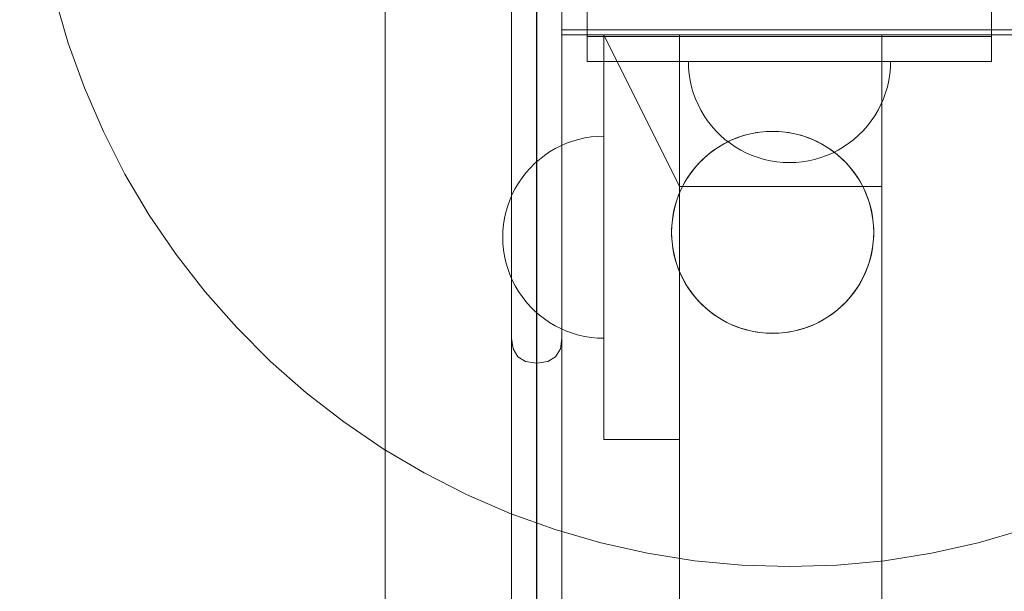
# Model space of a CAD drawing. Units: millimetres. Extents: x 23241 to 36980, y 3978 to 30309.
# Drawn here: x 31382 to 31576, y 14556 to 14669 of the extents above; entities that cross this region are included whole.
import ezdxf

# ---------------------------------------------------------------- set-up
doc = ezdxf.new("R2010")
doc.units = ezdxf.units.MM
doc.header["$MEASUREMENT"] = 0
doc.linetypes.add('Wipeout_Contour', pattern=[1000, 0, -1000])
doc.layers.add('strefa', color=7, linetype='Continuous')
doc.layers.add('strefa_Nr_pióra__7', color=7, linetype='Continuous', lineweight=18)
doc.layers.add('zestaw_Nr_pióra__7', color=7, linetype='Continuous', lineweight=18)
doc.styles.add('GENERATED_STYLE_1', font='txt')
doc.dimstyles.new('GENERATED_STYLE__1', dxfattribs={"dimtxt": 500, "dimasz": 458.937198, "dimexe": 0.18, "dimexo": 300, "dimgap": 0.09, "dimtad": 1, "dimtih": 1, "dimtoh": 1, "dimdec": 0, "dimlfac": 0.1, "dimzin": 0, "dimdsep": 46, "dimtxsty": 'GENERATED_STYLE_1', "dimblk": 'ARROWHEAD_5', "dimblk1": 'ARROWHEAD_5', "dimblk2": 'ARROWHEAD_5', "dimcen": 0.09, "dimclrd": 7, "dimclre": 7, "dimclrt": 7, "dimazin": 0, "dimtfac": 1, "dimtdec": 4, "dimtmove": 0, "dimatfit": 3, "dimfxl": 0, "dimtolj": 1, "dimtzin": 0, "dimarcsym": 0})
doc.dimstyles.new('GENERATED_STYLE__2', dxfattribs={"dimtxt": 500, "dimasz": 458.937198, "dimexe": 0.18, "dimexo": 300, "dimgap": 0.09, "dimtad": 1, "dimdec": 0, "dimlfac": 0.1, "dimzin": 0, "dimdsep": 46, "dimtxsty": 'GENERATED_STYLE_1', "dimblk": 'ARROWHEAD_5', "dimblk1": 'ARROWHEAD_5', "dimblk2": 'ARROWHEAD_5', "dimcen": 0.09, "dimclrd": 7, "dimclre": 7, "dimclrt": 7, "dimazin": 0, "dimtfac": 1, "dimtdec": 4, "dimtmove": 0, "dimatfit": 3, "dimfxl": 0, "dimtolj": 1, "dimtzin": 0, "dimarcsym": 0})

# ---------------------------------------------------------------- blocks, each defined once
blk = doc.blocks.new('*D1')
at = {"layer": 'strefa_Nr_pióra__7', "linetype": 'Continuous'}
for points in [[(25767.87, 4430.55), (26234.38, 4305.55), (26234.38, 4555.55)], [(34998.55, 4430.55), (34532.05, 4555.55), (34532.05, 4305.55)]]:
    blk.add_hatch(color=256, dxfattribs=at).paths.add_polyline_path(points)
for p, q in [((34998.55, 3977.66), (34998.55, 22260.85)), ((25767.87, 3977.66), (25767.87, 9129.71)), ((25767.87, 4430.55), (26234.38, 4555.55)), ((26234.38, 4555.55), (26234.38, 4305.55)), ((34998.55, 4430.55), (34532.05, 4555.55)), ((34532.05, 4305.55), (34532.05, 4555.55)), ((25767.87, 4430.55), (26234.38, 4305.55)), ((26234.38, 4430.55), (34532.05, 4430.55)), ((34998.55, 4430.55), (34532.05, 4305.55))]:
    blk.add_line(p, q, dxfattribs=at)
at = {"color": 254, "linetype": 'Wipeout_Contour', "lineweight": 0, "ltscale": 123033.354994}
blk.add_wipeout([(29789.07, 4505.55), (30977.36, 4505.55), (30977.36, 5055.55), (29789.07, 5055.55)], dxfattribs=at).dxf.layer = 'strefa'
at = {"layer": 'strefa_Nr_pióra__7', "insert": (29814.07, 4530.55), "char_height": 500, "attachment_point": 7, "style": 'GENERATED_STYLE_1'}
blk.add_mtext('\\A1;{\\fArial|b0|i0|c238|p38;923}', dxfattribs=at)
blk = doc.blocks.new('ARROWHEAD_5')
at = {"color": 0, "linetype": 'Continuous', "lineweight": 0}
blk.add_line((0, 0), (-1, 0), dxfattribs=at)
blk.add_solid([(-1, 0.2679), (0, 0), (-1, -0.2679), (-1, 0.2679)], dxfattribs=at)
blk = doc.blocks.new('*D3')
at = {"layer": 'strefa_Nr_pióra__7', "linetype": 'Continuous'}
for points in [[(36527.03, 30309.43), (36402.03, 29842.92), (36652.03, 29842.92)], [(36527.03, 6848.17), (36652.03, 7314.68), (36402.03, 7314.68)]]:
    blk.add_hatch(color=256, dxfattribs=at).paths.add_polyline_path(points)
for p, q in [((36979.93, 30309.43), (29120.94, 30309.43)), ((36527.03, 30309.43), (36402.03, 29842.92)), ((36527.03, 30309.43), (36652.03, 29842.92)), ((36652.03, 29842.92), (36402.03, 29842.92)), ((36527.03, 7314.68), (36527.03, 29842.92)), ((36527.03, 6848.17), (36402.03, 7314.68)), ((36402.03, 7314.68), (36652.03, 7314.68)), ((36527.03, 6848.17), (36652.03, 7314.68)), ((36979.93, 6848.17), (32282.24, 6848.17))]:
    blk.add_line(p, q, dxfattribs=at)
at = {"color": 254, "linetype": 'Wipeout_Contour', "lineweight": 0, "ltscale": 162705.972872}
blk.add_wipeout([(36452.03, 17698.94), (36452.03, 19458.66), (35902.03, 19458.66), (35902.03, 17698.94)], dxfattribs=at).dxf.layer = 'strefa'
at = {"layer": 'strefa_Nr_pióra__7', "insert": (36427.03, 17723.94), "char_height": 500, "attachment_point": 7, "rotation": 90, "style": 'GENERATED_STYLE_1'}
blk.add_mtext('\\A1;{\\fArial|b0|i0|c238|p38;2\xa0346}', dxfattribs=at)
blk = doc.blocks.new('*D4')
at = {"layer": 'strefa_Nr_pióra__7', "linetype": 'Continuous'}
for points in [[(27269.94, 5873.79), (27736.45, 5748.79), (27736.45, 5998.79)], [(33499.87, 5873.79), (33033.37, 5998.79), (33033.37, 5748.79)]]:
    blk.add_hatch(color=256, dxfattribs=at).paths.add_polyline_path(points)
for p, q in [((33499.87, 5420.89), (33499.87, 21165.99)), ((27269.94, 5420.89), (27269.94, 9149.92)), ((27269.94, 5873.79), (27736.45, 5998.79)), ((27736.45, 5998.79), (27736.45, 5748.79)), ((33499.87, 5873.79), (33033.37, 5998.79)), ((33033.37, 5748.79), (33033.37, 5998.79)), ((27269.94, 5873.79), (27736.45, 5748.79)), ((27736.45, 5873.79), (33033.37, 5873.79)), ((33499.87, 5873.79), (33033.37, 5748.79))]:
    blk.add_line(p, q, dxfattribs=at)
at = {"color": 254, "linetype": 'Wipeout_Contour', "lineweight": 0, "ltscale": 124068.67373}
blk.add_wipeout([(29790.76, 5948.79), (30979.05, 5948.79), (30979.05, 6498.79), (29790.76, 6498.79)], dxfattribs=at).dxf.layer = 'strefa'
at = {"layer": 'strefa_Nr_pióra__7', "insert": (29815.76, 5973.79), "char_height": 500, "attachment_point": 7, "style": 'GENERATED_STYLE_1'}
blk.add_mtext('\\A1;{\\fArial|b0|i0|c238|p38;623}', dxfattribs=at)
blk = doc.blocks.new('*D5')
at = {"layer": 'strefa_Nr_pióra__7', "linetype": 'Continuous'}
for points in [[(24832.33, 29372.95), (24707.33, 28906.45), (24957.33, 28906.45)], [(24832.33, 8347.95), (24957.33, 8814.46), (24707.33, 8814.46)]]:
    blk.add_hatch(color=256, dxfattribs=at).paths.add_polyline_path(points)
for p, q in [((28771.99, 29372.95), (24379.43, 29372.95)), ((24832.33, 29372.95), (24707.33, 28906.45)), ((24832.33, 29372.95), (24957.33, 28906.45)), ((24957.33, 28906.45), (24707.33, 28906.45)), ((24832.33, 8814.46), (24832.33, 28906.45)), ((24832.33, 8347.95), (24707.33, 8814.46)), ((24707.33, 8814.46), (24957.33, 8814.46)), ((24832.33, 8347.95), (24957.33, 8814.46)), ((31630.07, 8347.95), (24379.43, 8347.95))]:
    blk.add_line(p, q, dxfattribs=at)
at = {"color": 254, "linetype": 'Wipeout_Contour', "lineweight": 0, "ltscale": 123652.087257}
blk.add_wipeout([(24757.33, 17980.6), (24757.33, 19740.31), (24207.33, 19740.31), (24207.33, 17980.6)], dxfattribs=at).dxf.layer = 'strefa'
at = {"layer": 'strefa_Nr_pióra__7', "insert": (24732.33, 18005.6), "char_height": 500, "attachment_point": 7, "rotation": 90, "style": 'GENERATED_STYLE_1'}
blk.add_mtext('\\A1;{\\fArial|b0|i0|c238|p38;2\xa0103}', dxfattribs=at)

msp = doc.modelspace()

# ---------------------------------------------------------------- linework, layer by layer
at = {"layer": 'zestaw_Nr_pióra__7', "linetype": 'Continuous'}
for p, q in [((31488.97, 14666.15), (31488.97, 14756.15)), ((31493.97, 14755.86), (31493.97, 14665.86)), ((31573.97, 14665.86), (31573.97, 14755.86)), ((31453.97, 14320.81), (31453.97, 14710.81)), ((31483.97, 14710.81), (31483.97, 13900.81)), ((31483.97, 14685.81), (31483.97, 13925.81)), ((31488.97, 14685.81), (31488.97, 13925.81)), ((31388.68, 14673.55), (31391.31, 14664.5)), ((31488.97, 13945.15), (31488.97, 14667.15)), ((31488.97, 14667.15), (32388.97, 14667.15)), ((31391.31, 14664.5), (31394.51, 14655.64)), ((31578.97, 14666.15), (31488.97, 14666.15)), ((31493.97, 14665.86), (31518.97, 14665.86)), ((31493.97, 14660.86), (31493.97, 14665.86)), ((31552.25, 14666.15), (31497.25, 14666.15)), ((31512.25, 14636.15), (31497.25, 14666.15)), ((31497.25, 14666.15), (31512.25, 14666.15)), ((31497.25, 14586.03), (31497.25, 14666.15)), ((31512.25, 14586.03), (31512.25, 14666.15)), ((31552.25, 14666.15), (31512.25, 14666.15)), ((31518.97, 14665.86), (31548.97, 14665.86)), ((31548.97, 14665.86), (31573.97, 14665.86)), ((31552.25, 14636.15), (31552.25, 14666.15)), ((31552.25, 14666.15), (31552.25, 13948.15)), ((31573.97, 14660.86), (31573.97, 14665.86)), ((31493.97, 14660.86), (31518.97, 14660.86)), ((31514.01, 14659.6), (31513.97, 14660.86)), ((31514.01, 14659.6), (31513.97, 14660.86)), ((31514.01, 14660.86), (31513.97, 14660.86)), ((31514.13, 14660.86), (31514.01, 14660.86)), ((31514.33, 14660.86), (31514.13, 14660.86)), ((31514.6, 14660.86), (31514.33, 14660.86)), ((31514.95, 14660.86), (31514.6, 14660.86)), ((31515.38, 14660.86), (31514.95, 14660.86)), ((31515.88, 14660.86), (31515.38, 14660.86)), ((31516.45, 14660.86), (31515.88, 14660.86)), ((31517.09, 14660.86), (31516.45, 14660.86)), ((31517.79, 14660.86), (31517.09, 14660.86)), ((31518.56, 14660.86), (31517.79, 14660.86)), ((31519.39, 14660.86), (31518.56, 14660.86)), ((31518.97, 14660.86), (31548.97, 14660.86)), ((31520.28, 14660.86), (31519.39, 14660.86)), ((31521.22, 14660.86), (31520.28, 14660.86)), ((31522.22, 14660.86), (31521.22, 14660.86)), ((31523.26, 14660.86), (31522.22, 14660.86)), ((31524.34, 14660.86), (31523.26, 14660.86)), ((31525.46, 14660.86), (31524.34, 14660.86)), ((31526.61, 14660.86), (31525.46, 14660.86)), ((31527.79, 14660.86), (31526.61, 14660.86)), ((31529, 14660.86), (31527.79, 14660.86)), ((31530.22, 14660.86), (31529, 14660.86)), ((31531.47, 14660.86), (31530.22, 14660.86)), ((31532.72, 14660.86), (31531.47, 14660.86)), ((31533.97, 14660.86), (31532.72, 14660.86)), ((31535.23, 14660.86), (31533.97, 14660.86)), ((31536.48, 14660.86), (31535.23, 14660.86)), ((31537.72, 14660.86), (31536.48, 14660.86)), ((31538.95, 14660.86), (31537.72, 14660.86)), ((31540.15, 14660.86), (31538.95, 14660.86)), ((31541.33, 14660.86), (31540.15, 14660.86)), ((31542.49, 14660.86), (31541.33, 14660.86)), ((31543.61, 14660.86), (31542.49, 14660.86)), ((31544.69, 14660.86), (31543.61, 14660.86)), ((31545.73, 14660.86), (31544.69, 14660.86)), ((31546.72, 14660.86), (31545.73, 14660.86)), ((31547.66, 14660.86), (31546.72, 14660.86)), ((31548.55, 14660.86), (31547.66, 14660.86)), ((31549.38, 14660.86), (31548.55, 14660.86)), ((31548.97, 14660.86), (31573.97, 14660.86)), ((31550.15, 14660.86), (31549.38, 14660.86)), ((31550.86, 14660.86), (31550.15, 14660.86)), ((31551.5, 14660.86), (31550.86, 14660.86)), ((31552.07, 14660.86), (31551.5, 14660.86)), ((31552.57, 14660.86), (31552.07, 14660.86)), ((31552.99, 14660.86), (31552.57, 14660.86)), ((31553.34, 14660.86), (31552.99, 14660.86)), ((31553.62, 14660.86), (31553.34, 14660.86)), ((31553.81, 14660.86), (31553.62, 14660.86)), ((31553.93, 14660.86), (31553.81, 14660.86)), ((31553.93, 14659.6), (31553.97, 14660.86)), ((31553.93, 14659.6), (31553.97, 14660.86)), ((31553.97, 14660.86), (31553.93, 14660.86)), ((31514.13, 14658.35), (31514.01, 14659.6)), ((31514.13, 14658.35), (31514.01, 14659.6)), ((31553.81, 14658.35), (31553.93, 14659.6)), ((31553.81, 14658.35), (31553.93, 14659.6)), ((31514.33, 14657.11), (31514.13, 14658.35)), ((31514.33, 14657.11), (31514.13, 14658.35)), ((31514.6, 14655.88), (31514.33, 14657.11)), ((31514.6, 14655.88), (31514.33, 14657.11)), ((31553.34, 14655.88), (31553.62, 14657.11)), ((31553.34, 14655.88), (31553.62, 14657.11)), ((31553.62, 14657.11), (31553.81, 14658.35)), ((31553.62, 14657.11), (31553.81, 14658.35)), ((31394.51, 14655.64), (31398.25, 14646.99)), ((31514.95, 14654.68), (31514.6, 14655.88)), ((31514.95, 14654.68), (31514.6, 14655.88)), ((31552.99, 14654.68), (31553.34, 14655.88)), ((31552.99, 14654.68), (31553.34, 14655.88)), ((31515.38, 14653.49), (31514.95, 14654.68)), ((31515.38, 14653.49), (31514.95, 14654.68)), ((31515.88, 14652.34), (31515.38, 14653.49)), ((31515.88, 14652.34), (31515.38, 14653.49)), ((31552.07, 14652.34), (31552.57, 14653.49)), ((31552.07, 14652.34), (31552.57, 14653.49)), ((31552.57, 14653.49), (31552.99, 14654.68)), ((31552.57, 14653.49), (31552.99, 14654.68)), ((31516.45, 14651.22), (31515.88, 14652.34)), ((31516.45, 14651.22), (31515.88, 14652.34)), ((31517.09, 14650.14), (31516.45, 14651.22)), ((31517.09, 14650.14), (31516.45, 14651.22)), ((31550.86, 14650.14), (31551.5, 14651.22)), ((31550.86, 14650.14), (31551.5, 14651.22)), ((31551.5, 14651.22), (31552.07, 14652.34)), ((31551.5, 14651.22), (31552.07, 14652.34)), ((31517.79, 14649.1), (31517.09, 14650.14)), ((31517.79, 14649.1), (31517.09, 14650.14)), ((31518.56, 14648.11), (31517.79, 14649.1)), ((31518.56, 14648.11), (31517.79, 14649.1)), ((31549.38, 14648.11), (31550.15, 14649.1)), ((31549.38, 14648.11), (31550.15, 14649.1)), ((31550.15, 14649.1), (31550.86, 14650.14)), ((31550.15, 14649.1), (31550.86, 14650.14)), ((31398.25, 14646.99), (31402.53, 14638.59)), ((31519.39, 14647.17), (31518.56, 14648.11)), ((31519.39, 14647.17), (31518.56, 14648.11)), ((31520.28, 14646.28), (31519.39, 14647.17)), ((31520.28, 14646.28), (31519.39, 14647.17)), ((31527.52, 14646.81), (31528.77, 14646.96)), ((31528.14, 14646.89), (31529.39, 14647.01)), ((31528.77, 14646.96), (31530.02, 14647.04)), ((31529.39, 14647.01), (31530.65, 14647.05)), ((31530.02, 14647.04), (31531.28, 14647.04)), ((31530.65, 14647.05), (31531.9, 14647.01)), ((31531.28, 14647.04), (31532.53, 14646.96)), ((31531.9, 14647.01), (31533.16, 14646.89)), ((31532.53, 14646.96), (31533.78, 14646.81)), ((31547.66, 14646.28), (31548.55, 14647.17)), ((31547.66, 14646.28), (31548.55, 14647.17)), ((31548.55, 14647.17), (31549.38, 14648.11)), ((31548.55, 14647.17), (31549.38, 14648.11)), ((31489.88, 14644.69), (31491.07, 14645.11)), ((31489.88, 14644.69), (31491.07, 14645.11)), ((31491.07, 14645.11), (31492.27, 14645.46)), ((31491.07, 14645.11), (31492.27, 14645.46)), ((31492.27, 14645.46), (31493.5, 14645.74)), ((31492.27, 14645.46), (31493.5, 14645.74)), ((31493.5, 14645.74), (31494.74, 14645.93)), ((31493.5, 14645.74), (31494.74, 14645.93)), ((31494.74, 14645.93), (31495.99, 14646.05)), ((31494.74, 14645.93), (31495.99, 14646.05)), ((31495.99, 14646.05), (31497.25, 14646.09)), ((31495.99, 14646.05), (31497.25, 14646.09)), ((31497.25, 14646.05), (31497.25, 14646.09)), ((31497.25, 14645.93), (31497.25, 14646.05)), ((31497.25, 14645.74), (31497.25, 14645.93)), ((31497.25, 14645.46), (31497.25, 14645.74)), ((31497.25, 14645.11), (31497.25, 14645.46)), ((31497.25, 14644.69), (31497.25, 14645.11)), ((31521.22, 14645.45), (31520.28, 14646.28)), ((31521.22, 14645.45), (31520.28, 14646.28)), ((31521.01, 14644.58), (31522.13, 14645.15)), ((31522.22, 14644.68), (31521.22, 14645.45)), ((31522.22, 14644.68), (31521.22, 14645.45)), ((31521.57, 14644.87), (31522.71, 14645.41)), ((31522.13, 14645.15), (31523.29, 14645.65)), ((31522.71, 14645.41), (31523.87, 14645.87)), ((31523.29, 14645.65), (31524.47, 14646.07)), ((31523.87, 14645.87), (31525.07, 14646.26)), ((31524.47, 14646.07), (31525.67, 14646.42)), ((31525.07, 14646.26), (31526.29, 14646.57)), ((31525.67, 14646.42), (31526.9, 14646.7)), ((31526.29, 14646.57), (31527.52, 14646.81)), ((31526.9, 14646.7), (31528.14, 14646.89)), ((31533.16, 14646.89), (31534.4, 14646.7)), ((31533.78, 14646.81), (31535.01, 14646.57)), ((31534.4, 14646.7), (31535.62, 14646.42)), ((31535.01, 14646.57), (31536.23, 14646.26)), ((31535.62, 14646.42), (31536.83, 14646.07)), ((31536.23, 14646.26), (31537.42, 14645.87)), ((31536.83, 14646.07), (31538.01, 14645.65)), ((31537.42, 14645.87), (31538.59, 14645.41)), ((31538.01, 14645.65), (31539.16, 14645.15)), ((31538.59, 14645.41), (31539.73, 14644.87)), ((31539.16, 14645.15), (31540.28, 14644.58)), ((31545.73, 14644.68), (31546.72, 14645.45)), ((31545.73, 14644.68), (31546.72, 14645.45)), ((31546.72, 14645.45), (31547.66, 14646.28)), ((31546.72, 14645.45), (31547.66, 14646.28)), ((31486.53, 14642.98), (31487.61, 14643.62)), ((31486.53, 14642.98), (31487.61, 14643.62)), ((31487.61, 14643.62), (31488.73, 14644.19)), ((31487.61, 14643.62), (31488.73, 14644.19)), ((31488.73, 14644.19), (31489.88, 14644.69)), ((31488.73, 14644.19), (31489.88, 14644.69)), ((31497.25, 14644.19), (31497.25, 14644.69)), ((31497.25, 14643.62), (31497.25, 14644.19)), ((31497.25, 14642.98), (31497.25, 14643.62)), ((31517.9, 14642.46), (31518.89, 14643.23)), ((31518.39, 14642.85), (31519.41, 14643.59)), ((31518.89, 14643.23), (31519.93, 14643.94)), ((31519.41, 14643.59), (31520.47, 14644.27)), ((31519.93, 14643.94), (31521.01, 14644.58)), ((31520.47, 14644.27), (31521.57, 14644.87)), ((31523.26, 14643.97), (31522.22, 14644.68)), ((31523.26, 14643.97), (31522.22, 14644.68)), ((31524.34, 14643.33), (31523.26, 14643.97)), ((31524.34, 14643.33), (31523.26, 14643.97)), ((31525.46, 14642.76), (31524.34, 14643.33)), ((31525.46, 14642.76), (31524.34, 14643.33)), ((31539.73, 14644.87), (31540.83, 14644.27)), ((31540.28, 14644.58), (31541.36, 14643.94)), ((31540.83, 14644.27), (31541.89, 14643.59)), ((31541.36, 14643.94), (31542.4, 14643.23)), ((31541.89, 14643.59), (31542.91, 14642.85)), ((31542.4, 14643.23), (31543.4, 14642.46)), ((31542.49, 14642.76), (31543.61, 14643.33)), ((31542.49, 14642.76), (31543.61, 14643.33)), ((31543.61, 14643.33), (31544.69, 14643.97)), ((31543.61, 14643.33), (31544.69, 14643.97)), ((31544.69, 14643.97), (31545.73, 14644.68)), ((31544.69, 14643.97), (31545.73, 14644.68)), ((31483.56, 14640.67), (31484.5, 14641.5)), ((31483.56, 14640.67), (31484.5, 14641.5)), ((31484.5, 14641.5), (31485.49, 14642.27)), ((31484.5, 14641.5), (31485.49, 14642.27)), ((31485.49, 14642.27), (31486.53, 14642.98)), ((31485.49, 14642.27), (31486.53, 14642.98)), ((31497.25, 14642.27), (31497.25, 14642.98)), ((31497.25, 14641.5), (31497.25, 14642.27)), ((31497.25, 14640.67), (31497.25, 14641.5)), ((31515.65, 14640.28), (31516.51, 14641.19)), ((31516.07, 14640.74), (31516.96, 14641.63)), ((31516.51, 14641.19), (31517.42, 14642.05)), ((31516.96, 14641.63), (31517.9, 14642.46)), ((31517.42, 14642.05), (31518.39, 14642.85)), ((31526.61, 14642.26), (31525.46, 14642.76)), ((31526.61, 14642.26), (31525.46, 14642.76)), ((31527.79, 14641.84), (31526.61, 14642.26)), ((31527.79, 14641.84), (31526.61, 14642.26)), ((31529, 14641.49), (31527.79, 14641.84)), ((31529, 14641.49), (31527.79, 14641.84)), ((31530.22, 14641.21), (31529, 14641.49)), ((31530.22, 14641.21), (31529, 14641.49)), ((31531.47, 14641.02), (31530.22, 14641.21)), ((31531.47, 14641.02), (31530.22, 14641.21)), ((31536.48, 14641.02), (31537.72, 14641.21)), ((31536.48, 14641.02), (31537.72, 14641.21)), ((31537.72, 14641.21), (31538.95, 14641.49)), ((31537.72, 14641.21), (31538.95, 14641.49)), ((31538.95, 14641.49), (31540.15, 14641.84)), ((31538.95, 14641.49), (31540.15, 14641.84)), ((31540.15, 14641.84), (31541.33, 14642.26)), ((31540.15, 14641.84), (31541.33, 14642.26)), ((31541.33, 14642.26), (31542.49, 14642.76)), ((31541.33, 14642.26), (31542.49, 14642.76)), ((31542.91, 14642.85), (31543.87, 14642.05)), ((31543.4, 14642.46), (31544.34, 14641.63)), ((31543.87, 14642.05), (31544.79, 14641.19)), ((31544.34, 14641.63), (31545.23, 14640.74)), ((31544.79, 14641.19), (31545.65, 14640.28)), ((31481.84, 14638.84), (31482.67, 14639.78)), ((31481.84, 14638.84), (31482.67, 14639.78)), ((31482.67, 14639.78), (31483.56, 14640.67)), ((31482.67, 14639.78), (31483.56, 14640.67)), ((31497.25, 14639.78), (31497.25, 14640.67)), ((31497.25, 14638.84), (31497.25, 14639.78)), ((31514.11, 14638.29), (31514.85, 14639.31)), ((31514.47, 14638.81), (31515.24, 14639.8)), ((31514.85, 14639.31), (31515.65, 14640.28)), ((31515.24, 14639.8), (31516.07, 14640.74)), ((31532.72, 14640.9), (31531.47, 14641.02)), ((31532.72, 14640.9), (31531.47, 14641.02)), ((31533.97, 14640.86), (31532.72, 14640.9)), ((31533.97, 14640.86), (31532.72, 14640.9)), ((31533.97, 14640.86), (31535.23, 14640.9)), ((31533.97, 14640.86), (31535.23, 14640.9)), ((31535.23, 14640.9), (31536.48, 14641.02)), ((31535.23, 14640.9), (31536.48, 14641.02)), ((31545.23, 14640.74), (31546.06, 14639.8)), ((31545.65, 14640.28), (31546.45, 14639.31)), ((31546.06, 14639.8), (31546.83, 14638.81)), ((31546.45, 14639.31), (31547.19, 14638.29)), ((31402.53, 14638.59), (31407.32, 14630.48)), ((31480.36, 14636.81), (31481.07, 14637.85)), ((31480.36, 14636.81), (31481.07, 14637.85)), ((31481.07, 14637.85), (31481.84, 14638.84)), ((31481.07, 14637.85), (31481.84, 14638.84)), ((31497.25, 14637.85), (31497.25, 14638.84)), ((31497.25, 14636.81), (31497.25, 14637.85)), ((31512.83, 14636.13), (31513.43, 14637.23)), ((31513.12, 14636.69), (31513.76, 14637.77)), ((31513.43, 14637.23), (31514.11, 14638.29)), ((31513.76, 14637.77), (31514.47, 14638.81)), ((31546.83, 14638.81), (31547.53, 14637.77)), ((31547.19, 14638.29), (31547.86, 14637.23)), ((31547.53, 14637.77), (31548.17, 14636.69)), ((31547.86, 14637.23), (31548.47, 14636.13)), ((31479.15, 14634.61), (31479.72, 14635.73)), ((31479.15, 14634.61), (31479.72, 14635.73)), ((31479.72, 14635.73), (31480.36, 14636.81)), ((31479.72, 14635.73), (31480.36, 14636.81)), ((31497.25, 14635.73), (31497.25, 14636.81)), ((31497.25, 14634.61), (31497.25, 14635.73)), ((31512.05, 14634.41), (31512.55, 14635.57)), ((31552.25, 14636.15), (31512.25, 14636.15)), ((31512.29, 14634.99), (31512.83, 14636.13)), ((31512.55, 14635.57), (31513.12, 14636.69)), ((31548.17, 14636.69), (31548.74, 14635.57)), ((31548.47, 14636.13), (31549, 14634.99)), ((31548.74, 14635.57), (31549.24, 14634.41)), ((31478.23, 14632.27), (31478.65, 14633.45)), ((31478.23, 14632.27), (31478.65, 14633.45)), ((31478.65, 14633.45), (31479.15, 14634.61)), ((31478.65, 14633.45), (31479.15, 14634.61)), ((31497.25, 14633.45), (31497.25, 14634.61)), ((31497.25, 14632.27), (31497.25, 14633.45)), ((31511.44, 14632.63), (31511.83, 14633.83)), ((31511.63, 14633.23), (31512.05, 14634.41)), ((31511.83, 14633.83), (31512.29, 14634.99)), ((31549, 14634.99), (31549.47, 14633.83)), ((31549.24, 14634.41), (31549.67, 14633.23)), ((31549.47, 14633.83), (31549.85, 14632.63)), ((31477.88, 14631.06), (31478.23, 14632.27)), ((31477.88, 14631.06), (31478.23, 14632.27)), ((31497.25, 14631.06), (31497.25, 14632.27)), ((31510.89, 14630.18), (31511.13, 14631.41)), ((31511, 14630.8), (31511.28, 14632.03)), ((31511.13, 14631.41), (31511.44, 14632.63)), ((31511.28, 14632.03), (31511.63, 14633.23)), ((31549.67, 14633.23), (31550.02, 14632.03)), ((31549.85, 14632.63), (31550.17, 14631.41)), ((31550.02, 14632.03), (31550.29, 14630.8)), ((31550.17, 14631.41), (31550.4, 14630.18)), ((31407.32, 14630.48), (31412.62, 14622.69)), ((31477.41, 14628.6), (31477.6, 14629.84)), ((31477.41, 14628.6), (31477.6, 14629.84)), ((31477.6, 14629.84), (31477.88, 14631.06)), ((31477.6, 14629.84), (31477.88, 14631.06)), ((31497.25, 14629.84), (31497.25, 14631.06)), ((31497.25, 14628.6), (31497.25, 14629.84)), ((31510.69, 14628.31), (31510.81, 14629.56)), ((31510.74, 14628.93), (31510.89, 14630.18)), ((31510.81, 14629.56), (31511, 14630.8)), ((31550.29, 14630.8), (31550.49, 14629.56)), ((31550.4, 14630.18), (31550.56, 14628.93)), ((31550.49, 14629.56), (31550.61, 14628.31)), ((31477.29, 14627.35), (31477.41, 14628.6)), ((31477.29, 14627.35), (31477.41, 14628.6)), ((31497.25, 14627.35), (31497.25, 14628.6)), ((31510.65, 14627.05), (31510.69, 14628.31)), ((31510.66, 14627.68), (31510.74, 14628.93)), ((31510.66, 14626.42), (31510.66, 14627.68)), ((31550.56, 14628.93), (31550.64, 14627.68)), ((31550.61, 14628.31), (31550.65, 14627.05)), ((31550.64, 14627.68), (31550.64, 14626.42)), ((31477.25, 14626.09), (31477.29, 14627.35)), ((31477.25, 14626.09), (31477.29, 14627.35)), ((31477.25, 14626.09), (31477.29, 14624.83)), ((31477.25, 14626.09), (31477.29, 14624.83)), ((31497.25, 14626.09), (31497.25, 14627.35)), ((31497.25, 14624.83), (31497.25, 14626.09)), ((31510.69, 14625.8), (31510.65, 14627.05)), ((31510.74, 14625.17), (31510.66, 14626.42)), ((31510.81, 14624.54), (31510.69, 14625.8)), ((31550.61, 14625.8), (31550.49, 14624.54)), ((31550.64, 14626.42), (31550.56, 14625.17)), ((31550.65, 14627.05), (31550.61, 14625.8)), ((31477.29, 14624.83), (31477.41, 14623.58)), ((31477.29, 14624.83), (31477.41, 14623.58)), ((31477.41, 14623.58), (31477.6, 14622.34)), ((31477.41, 14623.58), (31477.6, 14622.34)), ((31497.25, 14623.58), (31497.25, 14624.83)), ((31497.25, 14622.34), (31497.25, 14623.58)), ((31510.89, 14623.92), (31510.74, 14625.17)), ((31511, 14623.3), (31510.81, 14624.54)), ((31511.13, 14622.69), (31510.89, 14623.92)), ((31550.4, 14623.92), (31550.17, 14622.69)), ((31550.49, 14624.54), (31550.29, 14623.3)), ((31550.56, 14625.17), (31550.4, 14623.92)), ((31412.62, 14622.69), (31418.39, 14615.24)), ((31477.6, 14622.34), (31477.88, 14621.12)), ((31477.6, 14622.34), (31477.88, 14621.12)), ((31497.25, 14621.12), (31497.25, 14622.34)), ((31511.28, 14622.08), (31511, 14623.3)), ((31511.44, 14621.47), (31511.13, 14622.69)), ((31511.63, 14620.87), (31511.28, 14622.08)), ((31550.02, 14622.08), (31549.67, 14620.87)), ((31550.17, 14622.69), (31549.85, 14621.47)), ((31550.29, 14623.3), (31550.02, 14622.08)), ((31477.88, 14621.12), (31478.23, 14619.91)), ((31477.88, 14621.12), (31478.23, 14619.91)), ((31478.23, 14619.91), (31478.65, 14618.73)), ((31478.23, 14619.91), (31478.65, 14618.73)), ((31497.25, 14619.91), (31497.25, 14621.12)), ((31497.25, 14618.73), (31497.25, 14619.91)), ((31511.83, 14620.28), (31511.44, 14621.47)), ((31512.05, 14619.69), (31511.63, 14620.87)), ((31512.29, 14619.11), (31511.83, 14620.28)), ((31512.55, 14618.54), (31512.05, 14619.69)), ((31549.24, 14619.69), (31548.74, 14618.54)), ((31549.47, 14620.28), (31549, 14619.11)), ((31549.67, 14620.87), (31549.24, 14619.69)), ((31549.85, 14621.47), (31549.47, 14620.28)), ((31478.65, 14618.73), (31479.15, 14617.57)), ((31478.65, 14618.73), (31479.15, 14617.57)), ((31497.25, 14617.57), (31497.25, 14618.73)), ((31512.83, 14617.97), (31512.29, 14619.11)), ((31513.12, 14617.42), (31512.55, 14618.54)), ((31513.43, 14616.87), (31512.83, 14617.97)), ((31548.47, 14617.97), (31547.86, 14616.87)), ((31548.74, 14618.54), (31548.17, 14617.42)), ((31549, 14619.11), (31548.47, 14617.97)), ((31479.15, 14617.57), (31479.72, 14616.46)), ((31479.15, 14617.57), (31479.72, 14616.46)), ((31479.72, 14616.46), (31480.36, 14615.37)), ((31479.72, 14616.46), (31480.36, 14615.37)), ((31497.25, 14616.46), (31497.25, 14617.57)), ((31497.25, 14615.37), (31497.25, 14616.46)), ((31513.76, 14616.33), (31513.12, 14617.42)), ((31514.11, 14615.81), (31513.43, 14616.87)), ((31514.47, 14615.3), (31513.76, 14616.33)), ((31514.85, 14614.79), (31514.11, 14615.81)), ((31547.19, 14615.81), (31546.45, 14614.79)), ((31547.53, 14616.33), (31546.83, 14615.3)), ((31547.86, 14616.87), (31547.19, 14615.81)), ((31548.17, 14617.42), (31547.53, 14616.33)), ((31418.39, 14615.24), (31424.63, 14608.18)), ((31480.36, 14615.37), (31481.07, 14614.33)), ((31480.36, 14615.37), (31481.07, 14614.33)), ((31481.07, 14614.33), (31481.84, 14613.34)), ((31481.07, 14614.33), (31481.84, 14613.34)), ((31497.25, 14614.33), (31497.25, 14615.37)), ((31497.25, 14613.34), (31497.25, 14614.33)), ((31515.24, 14614.3), (31514.47, 14615.3)), ((31515.65, 14613.83), (31514.85, 14614.79)), ((31516.07, 14613.36), (31515.24, 14614.3)), ((31546.06, 14614.3), (31545.23, 14613.36)), ((31546.45, 14614.79), (31545.65, 14613.83)), ((31546.83, 14615.3), (31546.06, 14614.3)), ((31481.84, 14613.34), (31482.67, 14612.4)), ((31481.84, 14613.34), (31482.67, 14612.4)), ((31482.67, 14612.4), (31483.56, 14611.51)), ((31482.67, 14612.4), (31483.56, 14611.51)), ((31497.25, 14612.4), (31497.25, 14613.34)), ((31497.25, 14611.51), (31497.25, 14612.4)), ((31516.51, 14612.91), (31515.65, 14613.83)), ((31516.96, 14612.47), (31516.07, 14613.36)), ((31517.42, 14612.05), (31516.51, 14612.91)), ((31517.9, 14611.64), (31516.96, 14612.47)), ((31518.39, 14611.25), (31517.42, 14612.05)), ((31543.87, 14612.05), (31542.91, 14611.25)), ((31544.34, 14612.47), (31543.4, 14611.64)), ((31544.79, 14612.91), (31543.87, 14612.05)), ((31545.23, 14613.36), (31544.34, 14612.47)), ((31545.65, 14613.83), (31544.79, 14612.91)), ((31483.56, 14611.51), (31484.5, 14610.68)), ((31483.56, 14611.51), (31484.5, 14610.68)), ((31484.5, 14610.68), (31485.49, 14609.91)), ((31484.5, 14610.68), (31485.49, 14609.91)), ((31497.25, 14610.68), (31497.25, 14611.51)), ((31497.25, 14609.91), (31497.25, 14610.68)), ((31518.89, 14610.87), (31517.9, 14611.64)), ((31519.41, 14610.51), (31518.39, 14611.25)), ((31519.93, 14610.16), (31518.89, 14610.87)), ((31520.47, 14609.84), (31519.41, 14610.51)), ((31521.01, 14609.53), (31519.93, 14610.16)), ((31541.36, 14610.16), (31540.28, 14609.53)), ((31541.89, 14610.51), (31540.83, 14609.84)), ((31542.4, 14610.87), (31541.36, 14610.16)), ((31542.91, 14611.25), (31541.89, 14610.51)), ((31543.4, 14611.64), (31542.4, 14610.87)), ((31424.63, 14608.18), (31431.29, 14601.51)), ((31485.49, 14609.91), (31486.53, 14609.2)), ((31485.49, 14609.91), (31486.53, 14609.2)), ((31486.53, 14609.2), (31487.61, 14608.56)), ((31486.53, 14609.2), (31487.61, 14608.56)), ((31487.61, 14608.56), (31488.73, 14607.99)), ((31487.61, 14608.56), (31488.73, 14607.99)), ((31497.25, 14609.2), (31497.25, 14609.91)), ((31497.25, 14608.56), (31497.25, 14609.2)), ((31497.25, 14607.99), (31497.25, 14608.56)), ((31521.57, 14609.23), (31520.47, 14609.84)), ((31522.13, 14608.95), (31521.01, 14609.53)), ((31522.71, 14608.7), (31521.57, 14609.23)), ((31523.29, 14608.46), (31522.13, 14608.95)), ((31523.87, 14608.23), (31522.71, 14608.7)), ((31524.47, 14608.03), (31523.29, 14608.46)), ((31525.07, 14607.85), (31523.87, 14608.23)), ((31525.67, 14607.68), (31524.47, 14608.03)), ((31536.83, 14608.03), (31535.62, 14607.68)), ((31537.42, 14608.23), (31536.23, 14607.85)), ((31538.01, 14608.46), (31536.83, 14608.03)), ((31538.59, 14608.7), (31537.42, 14608.23)), ((31539.16, 14608.95), (31538.01, 14608.46)), ((31539.73, 14609.23), (31538.59, 14608.7)), ((31540.28, 14609.53), (31539.16, 14608.95)), ((31540.83, 14609.84), (31539.73, 14609.23)), ((31488.73, 14607.99), (31489.88, 14607.49)), ((31488.73, 14607.99), (31489.88, 14607.49)), ((31489.88, 14607.49), (31491.07, 14607.07)), ((31489.88, 14607.49), (31491.07, 14607.07)), ((31491.07, 14607.07), (31492.27, 14606.72)), ((31491.07, 14607.07), (31492.27, 14606.72)), ((31492.27, 14606.72), (31493.5, 14606.44)), ((31492.27, 14606.72), (31493.5, 14606.44)), ((31493.5, 14606.44), (31494.74, 14606.25)), ((31493.5, 14606.44), (31494.74, 14606.25)), ((31494.74, 14606.25), (31495.99, 14606.13)), ((31494.74, 14606.25), (31495.99, 14606.13)), ((31495.99, 14606.13), (31497.25, 14606.09)), ((31495.99, 14606.13), (31497.25, 14606.09)), ((31497.25, 14607.49), (31497.25, 14607.99)), ((31497.25, 14607.07), (31497.25, 14607.49)), ((31497.25, 14606.72), (31497.25, 14607.07)), ((31497.25, 14606.44), (31497.25, 14606.72)), ((31497.25, 14606.25), (31497.25, 14606.44)), ((31497.25, 14606.13), (31497.25, 14606.25)), ((31497.25, 14606.09), (31497.25, 14606.13)), ((31526.29, 14607.53), (31525.07, 14607.85)), ((31526.9, 14607.41), (31525.67, 14607.68)), ((31527.52, 14607.3), (31526.29, 14607.53)), ((31528.14, 14607.21), (31526.9, 14607.41)), ((31528.77, 14607.14), (31527.52, 14607.3)), ((31529.39, 14607.09), (31528.14, 14607.21)), ((31530.02, 14607.06), (31528.77, 14607.14)), ((31530.65, 14607.05), (31529.39, 14607.09)), ((31531.28, 14607.06), (31530.02, 14607.06)), ((31531.9, 14607.09), (31530.65, 14607.05)), ((31532.53, 14607.14), (31531.28, 14607.06)), ((31533.16, 14607.21), (31531.9, 14607.09)), ((31533.78, 14607.3), (31532.53, 14607.14)), ((31534.4, 14607.41), (31533.16, 14607.21)), ((31535.01, 14607.53), (31533.78, 14607.3)), ((31535.62, 14607.68), (31534.4, 14607.41)), ((31536.23, 14607.85), (31535.01, 14607.53)), ((31431.29, 14601.51), (31438.36, 14595.28)), ((31438.36, 14595.28), (31445.8, 14589.5)), ((31445.8, 14589.5), (31453.6, 14584.21)), ((31497.25, 14586.03), (31512.25, 14586.03)), ((31512.25, 14586.03), (31512.25, 14028.28)), ((31453.6, 14584.21), (31461.71, 14579.41)), ((31461.71, 14579.41), (31470.1, 14575.13)), ((31470.1, 14575.13), (31478.75, 14571.39)), ((31478.75, 14571.39), (31487.62, 14568.2)), ((31487.62, 14568.2), (31496.67, 14565.57)), ((31571.28, 14565.57), (31580.32, 14568.2)), ((31496.67, 14565.57), (31505.86, 14563.51)), ((31562.08, 14563.51), (31571.28, 14565.57)), ((31505.86, 14563.51), (31515.17, 14562.04)), ((31552.77, 14562.04), (31562.08, 14563.51)), ((31515.17, 14562.04), (31524.55, 14561.15)), ((31543.39, 14561.15), (31552.77, 14562.04)), ((31524.55, 14561.15), (31533.97, 14560.86)), ((31533.97, 14560.86), (31543.39, 14561.15))]:
    msp.add_line(p, q, dxfattribs=at)
at = {"layer": 'zestaw_Nr_pióra__7', "linetype": 'Continuous', "flags": 128}
for points in [[(31483.95, 14398.53), (31483.95, 14573.78), (31483.95, 14578.95), (31483.95, 14583.88), (31483.95, 14588.42), (31483.95, 14592.45), (31483.95, 14595.82), (31483.95, 14598.44), (31483.95, 14600.24), (31483.95, 14601.15), (31483.95, 14602.06), (31483.95, 14603.86), (31483.95, 14606.48), (31483.95, 14609.86), (31483.95, 14613.88), (31483.95, 14618.42), (31483.95, 14623.36), (31483.95, 14628.53), (31483.95, 14728.78)], [(31483.99, 14398.53), (31483.99, 14573.78), (31483.99, 14578.95), (31483.99, 14583.88), (31483.99, 14588.42), (31483.99, 14592.45), (31483.99, 14595.82), (31483.99, 14598.44), (31483.99, 14600.24), (31483.99, 14601.15), (31483.99, 14602.06), (31483.99, 14603.86), (31483.99, 14606.48), (31483.99, 14609.86), (31483.99, 14613.88), (31483.99, 14618.42), (31483.99, 14623.36), (31483.99, 14628.53), (31483.99, 14728.78)], [(31478.97, 14398.09), (31478.97, 14574.21), (31478.97, 14580.24), (31478.97, 14585.99), (31478.97, 14591.29), (31478.97, 14595.98), (31478.97, 14599.92), (31478.97, 14602.98), (31478.97, 14605.07), (31478.97, 14606.13), (31478.97, 14606.89), (31478.97, 14608.39), (31478.97, 14610.58), (31478.97, 14613.39), (31478.97, 14616.75), (31478.97, 14620.54), (31478.97, 14624.65), (31478.97, 14628.96), (31478.97, 14728.34)], [(31488.97, 14728.34), (31488.97, 14628.96), (31488.97, 14624.65), (31488.97, 14620.54), (31488.97, 14616.75), (31488.97, 14613.39), (31488.97, 14610.58), (31488.97, 14608.39), (31488.97, 14606.89), (31488.97, 14606.13), (31488.97, 14605.07), (31488.97, 14602.98), (31488.97, 14599.92), (31488.97, 14595.98), (31488.97, 14591.29), (31488.97, 14585.99), (31488.97, 14580.24), (31488.97, 14574.21), (31488.97, 14398.09)], [(31480.23, 14602.42), (31479.29, 14603.97), (31478.97, 14606.13)], [(31487.72, 14602.42), (31488.65, 14603.97), (31488.97, 14606.13)], [(31480.23, 14602.42), (31481.78, 14601.48), (31483.95, 14601.15), (31483.99, 14601.15), (31486.16, 14601.48), (31487.72, 14602.42)]]:
    msp.add_lwpolyline(points, dxfattribs=at)

# ---------------------------------------------------------------- next in the draw order: dimensions: what is measured, and where the dimension line sits
at = {"layer": 'strefa', "linetype": 'Continuous'}
dim = msp.add_linear_dim(base=(34998.55, 4430.55), p1=(25767.87, 9429.71), p2=(34998.55, 22560.85), dimstyle='GENERATED_STYLE__1', dxfattribs=at)
dim.commit()
dim.dimension.update_dxf_attribs({"geometry": '*D1', "text_midpoint": (30383.21, 4780.55), "dimtype": 160})

# ---------------------------------------------------------------- next in the draw order: dimensions: what is measured, and where the dimension line sits
dim = msp.add_linear_dim(base=(36527.03, 30309.43), p1=(31982.24, 6848.17), p2=(28820.94, 30309.43), angle=90, dimstyle='GENERATED_STYLE__2', dxfattribs=at)
dim.commit()
dim.dimension.update_dxf_attribs({"geometry": '*D3', "text_midpoint": (36177.03, 18578.8), "dimtype": 160, "text_rotation": 90})

# ---------------------------------------------------------------- next in the draw order: dimensions: what is measured, and where the dimension line sits
dim = msp.add_linear_dim(base=(33499.87, 5873.79), p1=(27269.94, 9449.92), p2=(33499.87, 21465.99), dimstyle='GENERATED_STYLE__1', dxfattribs=at)
dim.commit()
dim.dimension.update_dxf_attribs({"geometry": '*D4', "text_midpoint": (30384.91, 6223.79), "dimtype": 160})

# ---------------------------------------------------------------- next in the draw order: dimensions: what is measured, and where the dimension line sits
dim = msp.add_linear_dim(base=(24832.3334, 29372.955), p1=(31930.0659, 8347.9531), p2=(29071.9906, 29372.955), angle=90, dimstyle='GENERATED_STYLE__2', dxfattribs=at)
dim.commit()
dim.dimension.update_dxf_attribs({"geometry": '*D5', "text_midpoint": (24482.3334, 18860.454), "dimtype": 160, "text_rotation": 90})

doc.saveas('drawing.dxf')
